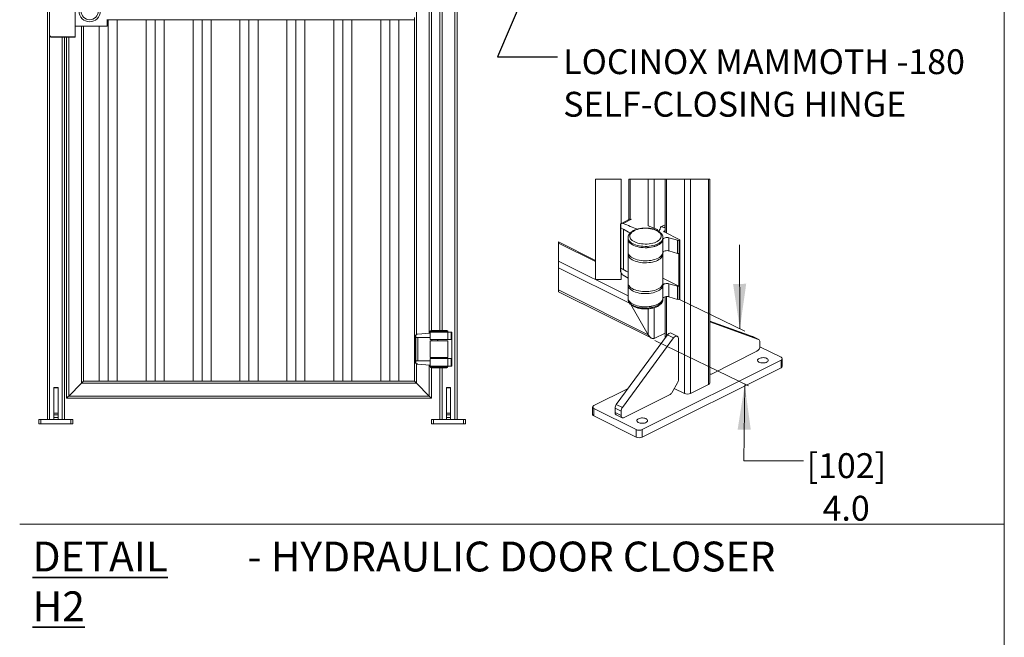
# Model space of a CAD drawing. Units: inches. Extents: x 0.2 to 25.5, y 0.2 to 15.1.
# Drawn here: x 12.6 to 16.8, y 5.9 to 8.5 of the extents above; entities that cross this region are included whole.
import ezdxf

# ---------------------------------------------------------------- set-up
doc = ezdxf.new("R2010")
doc.units = ezdxf.units.IN
doc.header["$MEASUREMENT"] = 0
doc.layers.add('LAYER_1', color=7, linetype='Continuous', lineweight=35)
doc.layers.add('SHEET', color=144, linetype='Continuous')
doc.styles.add('SLDTEXTSTYLE0', font='ARIALBD.TTF', dxfattribs={"width": 0.948})
doc.styles.add('SLDTEXTSTYLE1', font='ARIAL.TTF', dxfattribs={"width": 0.948})
doc.styles.get("Standard").update_dxf_attribs({"font": 'ARIAL.TTF'})
doc.dimstyles.new('SLDDIMSTYLE0', dxfattribs={"dimtxt": 0.18, "dimasz": 0.188, "dimexe": 0, "dimexo": 0.0625, "dimgap": 0, "dimtad": 0, "dimtih": 1, "dimtoh": 1, "dimdec": 0, "dimrnd": 1e-09, "dimzin": 0, "dimdsep": 46, "dimtxsty": 'Standard', "dimsah": 1, "dimcen": 0.09, "dimadec": 0, "dimazin": 0, "dimtfac": 0.188, "dimtdec": 0, "dimtofl": 0, "dimtmove": 0, "dimatfit": 3, "dimfxl": 1, "dimfrac": 2, "dimtolj": 1, "dimtzin": 0, "dimarcsym": 0})

# ---------------------------------------------------------------- blocks, each defined once
blk = doc.blocks.new('SW_NOTE_4')
at = {"layer": 'LAYER_1', "color": 0, "char_height": 0.125, "attachment_point": 1}
for s, insert, style in [('\\LDETAIL H2', (0, 0.1611), 'SLDTEXTSTYLE0'), (' - HYDRAULIC DOOR CLOSER', (0.8611, 0.1611), 'SLDTEXTSTYLE1')]:
    blk.add_mtext(s, dxfattribs=dict(at, insert=insert, style=style))
blk = doc.blocks.new('SW_NOTE_9')
at = {"layer": 'LAYER_1', "color": 0, "char_height": 0.104167, "attachment_point": 1, "style": 'SLDTEXTSTYLE1'}
for s, insert in [('LOCINOX MAMMOTH -180', (0.0245, 0.0324)), ('SELF-CLOSING HINGE', (0.0245, -0.1458))]:
    blk.add_mtext(s, dxfattribs=dict(at, insert=insert))
blk = doc.blocks.new('SW_NOTE_12')
at = {"layer": 'LAYER_1', "color": 0, "char_height": 0.10417, "attachment_point": 2, "style": 'SLDTEXTSTYLE1'}
for s, insert in [('[102]', (0.1789, 0.0316)), ('4.0', (0.1782, -0.1467))]:
    blk.add_mtext(s, dxfattribs=dict(at, insert=insert))

msp = doc.modelspace()

# ---------------------------------------------------------------- linework, layer by layer
at = {"color": 7, "linetype": 'Continuous', "lineweight": 0}
for p, q in [((12.7463, 6.8616), (12.7463, 10.2723)), ((14.4516, 10.2634), (14.4516, 6.8616)), ((14.4606, 10.2723), (14.4606, 6.8616)), ((14.3534, 7.2344), (14.3534, 9.5071)), ((14.3891, 9.5071), (14.3891, 7.2344)), ((12.7552, 8.6696), (12.7552, 8.4732)), ((12.7552, 8.471), (12.7552, 8.6674)), ((12.8623, 8.4643), (12.8623, 8.6786)), ((12.8623, 8.6763), (12.8623, 8.462)), ((12.9963, 8.536), (12.9963, 8.5089)), ((14.282, 8.5357), (12.9963, 8.5357)), ((13.0007, 7.0223), (13.0007, 8.5357)), ((13.0386, 7.0223), (13.0386, 8.5357)), ((13.1593, 7.0223), (13.1593, 8.5357)), ((13.1972, 7.0223), (13.1972, 8.5357)), ((13.235, 7.0223), (13.235, 8.5357)), ((13.3557, 7.0223), (13.3557, 8.5357)), ((13.3936, 7.0223), (13.3936, 8.5357)), ((13.4315, 7.0223), (13.4315, 8.5357)), ((13.5521, 7.0223), (13.5521, 8.5357)), ((13.59, 7.0223), (13.59, 8.5357)), ((13.6279, 7.0223), (13.6279, 8.5357)), ((13.7486, 7.0223), (13.7486, 8.5357)), ((13.7865, 7.0223), (13.7865, 8.5357)), ((13.8243, 7.0223), (13.8243, 8.5357)), ((13.945, 7.0223), (13.945, 8.5357)), ((13.9829, 7.0223), (13.9829, 8.5357)), ((14.0208, 7.0223), (14.0208, 8.5357)), ((14.1414, 7.0223), (14.1414, 8.5357)), ((14.1793, 7.0223), (14.1793, 8.5357)), ((14.2172, 7.0223), (14.2172, 8.5357)), ((14.282, 8.5446), (14.282, 8.5357)), ((14.282, 7.0223), (14.282, 8.5357)), ((12.8891, 8.5089), (12.8623, 8.5089)), ((12.8891, 8.5089), (12.8891, 7.0134)), ((12.8978, 8.5089), (12.8891, 8.5089)), ((12.9963, 8.5089), (12.8978, 8.5089)), ((12.8981, 8.5089), (12.8981, 7.0223)), ((12.9629, 7.0223), (12.9629, 8.5089)), ((12.7641, 8.4643), (12.8623, 8.4643)), ((12.8623, 8.462), (12.7641, 8.462)), ((12.8177, 6.8616), (12.8177, 8.462)), ((12.8266, 8.462), (12.8266, 6.9509)), ((15.1468, 7.8678), (15.0396, 7.8678)), ((15.0396, 7.4477), (15.0396, 7.8678)), ((15.1468, 7.6819), (15.1468, 7.8678)), ((15.1796, 7.8678), (15.1796, 7.6987)), ((15.1796, 7.8678), (15.1796, 7.6987)), ((15.5184, 7.8678), (15.1796, 7.8678)), ((15.3311, 7.8678), (15.3311, 7.6452)), ((15.4121, 7.8678), (15.4121, 6.9705)), ((15.4374, 7.8678), (15.4374, 6.9705)), ((15.5131, 7.8678), (15.5131, 7.0084)), ((15.5184, 7.0147), (15.5184, 7.8678)), ((15.145, 7.6784), (15.145, 7.6657)), ((15.1452, 7.6649), (15.1452, 7.4971)), ((15.1464, 7.6817), (15.1464, 7.6639)), ((15.1464, 7.6639), (15.1464, 7.4954)), ((15.1825, 7.7001), (15.1482, 7.683)), ((15.261, 7.6725), (15.2998, 7.6572)), ((15.3116, 7.6657), (15.3116, 7.6643)), ((15.3132, 7.6678), (15.3157, 7.669)), ((15.3168, 7.6702), (15.3311, 7.6774)), ((15.3272, 7.665), (15.3168, 7.6702)), ((15.3168, 7.6692), (15.3168, 7.6702)), ((15.3176, 7.669), (15.3259, 7.6651)), ((15.3297, 7.6663), (15.3272, 7.665)), ((15.3279, 7.6651), (15.3297, 7.6661)), ((15.3297, 7.6687), (15.3311, 7.6694)), ((15.3297, 7.6661), (15.3297, 7.6687)), ((15.3297, 7.6687), (15.3297, 7.6663)), ((15.3297, 7.6661), (15.3297, 7.6663)), ((15.1571, 7.658), (15.1571, 7.4894)), ((15.1761, 7.623), (15.1761, 7.6176)), ((15.2975, 7.6534), (15.2998, 7.6572)), ((15.2998, 7.6572), (15.2998, 7.6523)), ((15.3223, 7.6176), (15.3223, 7.623)), ((15.3311, 7.6526), (15.3277, 7.6508)), ((15.3277, 7.6469), (15.3923, 7.6146)), ((15.3836, 7.6122), (15.3475, 7.6226)), ((15.3475, 7.6226), (15.3475, 7.5675)), ((15.0396, 7.528), (14.8854, 7.6051)), ((15.0396, 7.528), (14.8854, 7.6051)), ((14.8854, 7.6051), (14.8854, 7.3966)), ((15.1761, 7.6176), (15.1761, 7.5625)), ((15.3222, 7.6157), (15.3222, 7.5607)), ((15.3836, 7.6122), (15.3836, 7.5571)), ((15.3923, 7.6136), (15.3904, 7.6126)), ((15.3904, 7.6126), (15.3904, 7.3652)), ((15.3923, 7.6136), (15.3923, 7.3661)), ((15.3928, 7.3666), (15.3928, 7.6141)), ((15.1761, 7.5543), (15.1761, 7.4334)), ((15.3223, 7.4334), (15.3223, 7.5543)), ((15.3836, 7.5571), (15.3475, 7.5675)), ((15.3891, 7.4197), (15.3891, 7.5571)), ((15.145, 7.4972), (15.145, 7.4846)), ((15.1571, 7.4894), (15.1464, 7.4954)), ((15.1464, 7.4777), (15.1464, 7.4954)), ((15.1468, 7.4477), (15.1468, 7.4768)), ((15.1491, 7.4733), (15.1468, 7.4744)), ((15.1491, 7.4733), (15.1468, 7.4744)), ((15.1761, 7.4529), (15.1559, 7.466)), ((15.1468, 7.4477), (15.0396, 7.4477)), ((15.1761, 7.4252), (15.1761, 7.3701)), ((15.3222, 7.4233), (15.3222, 7.3683)), ((15.3891, 7.4197), (15.3223, 7.4531)), ((15.3475, 7.4302), (15.3836, 7.4198)), ((15.3475, 7.4302), (15.3475, 7.3752)), ((15.3836, 7.4198), (15.3836, 7.3647)), ((14.8854, 7.404), (15.2606, 7.2164)), ((14.8854, 7.3966), (15.275, 7.2018)), ((14.8854, 7.3966), (15.275, 7.2018)), ((15.3311, 7.3753), (15.3311, 7.2018)), ((15.3836, 7.3647), (15.3475, 7.3752)), ((15.1761, 7.3701), (15.1761, 7.3647)), ((15.1872, 7.343), (15.2606, 7.2164)), ((15.3223, 7.3647), (15.3223, 7.3688)), ((15.3223, 7.3647), (15.3223, 7.3644)), ((15.3923, 7.3661), (15.3904, 7.3652)), ((15.5184, 7.2738), (15.6972, 7.2098)), ((15.5184, 7.2702), (15.7224, 7.1972)), ((14.2879, 7.2152), (14.2879, 7.205)), ((14.3484, 7.2235), (14.295, 7.2189)), ((14.3484, 7.2309), (14.3484, 7.2277)), ((14.3484, 7.2277), (14.3484, 7.1959)), ((14.4215, 7.2277), (14.3484, 7.2277)), ((14.4179, 7.2344), (14.3519, 7.2344)), ((14.4215, 7.2277), (14.4215, 7.2309)), ((14.4215, 7.1959), (14.4215, 7.2277)), ((14.4363, 7.2277), (14.4215, 7.2277)), ((14.4363, 7.2277), (14.4363, 7.1959)), ((14.4383, 7.2277), (14.4363, 7.2277)), ((14.4383, 7.2277), (14.4383, 7.0849)), ((14.4383, 7.2277), (14.4383, 7.0849)), ((14.4383, 7.2277), (14.4383, 7.2277)), ((15.3418, 7.2162), (15.1271, 6.9248)), ((15.2859, 7.2009), (15.3311, 7.2235)), ((15.367, 7.2036), (15.3418, 7.2162)), ((15.3822, 7.2105), (15.357, 7.2231)), ((14.2853, 7.2084), (14.2853, 7.205)), ((14.2853, 7.2084), (14.2854, 7.2084)), ((14.2879, 7.205), (14.2853, 7.205)), ((14.2854, 7.205), (14.2854, 7.1076)), ((14.2879, 7.205), (14.2879, 7.1076)), ((14.3484, 7.205), (14.2879, 7.205)), ((14.2959, 7.205), (14.2959, 7.1076)), ((14.3484, 7.205), (14.2959, 7.205)), ((14.4215, 7.1959), (14.3484, 7.1959)), ((14.3484, 7.1912), (14.3484, 7.1214)), ((14.4215, 7.1912), (14.3484, 7.1912)), ((14.3549, 7.1959), (14.3549, 7.1912)), ((14.3786, 7.1912), (14.3786, 7.1959)), ((14.3797, 7.1959), (14.3797, 7.1912)), ((14.4363, 7.1959), (14.4215, 7.1959)), ((14.4215, 7.1214), (14.4215, 7.1912)), ((14.4382, 7.1959), (14.4363, 7.1959)), ((14.4382, 7.1167), (14.4382, 7.1959)), ((15.367, 7.2036), (15.1524, 6.9122)), ((15.3869, 7.0282), (15.3869, 7.2008)), ((15.7224, 7.1972), (15.6972, 7.2098)), ((15.6972, 7.2098), (15.6979, 7.2095)), ((15.7232, 7.1969), (15.6979, 7.2095)), ((15.7278, 7.1872), (15.7278, 7.169)), ((15.7152, 7.1473), (15.5247, 7.052)), ((15.8162, 7.122), (15.7276, 7.1663)), ((14.2853, 7.1076), (14.2853, 7.1042)), ((14.2853, 7.1076), (14.2879, 7.1076)), ((14.2854, 7.1042), (14.2853, 7.1042)), ((14.2879, 7.0974), (14.2879, 7.1076)), ((14.2879, 7.1076), (14.3484, 7.1076)), ((14.295, 7.0937), (14.3484, 7.0891)), ((14.3484, 7.1076), (14.2959, 7.1076)), ((14.3484, 7.1214), (14.4215, 7.1214)), ((14.3484, 7.1167), (14.3484, 7.0849)), ((14.3484, 7.1167), (14.4215, 7.1167)), ((14.3549, 7.1214), (14.3549, 7.1167)), ((14.3786, 7.1167), (14.3786, 7.1214)), ((14.3797, 7.1214), (14.3797, 7.1167)), ((14.4215, 7.0849), (14.4215, 7.1167)), ((14.4215, 7.1167), (14.4363, 7.1167)), ((14.4363, 7.1167), (14.4363, 7.0849)), ((14.4363, 7.1167), (14.4382, 7.1167)), ((15.2354, 6.819), (15.8162, 7.1094)), ((15.8162, 7.0785), (15.8162, 7.1094)), ((15.8214, 7.0848), (15.8214, 7.1157)), ((14.3484, 7.0849), (14.3484, 7.0817)), ((14.4215, 7.0849), (14.3484, 7.0849)), ((14.3519, 7.0782), (14.4179, 7.0782)), ((14.3534, 6.9509), (14.3534, 7.0782)), ((14.3891, 7.0782), (14.3891, 6.8616)), ((14.4215, 7.0817), (14.4215, 7.0849)), ((14.4363, 7.0849), (14.4215, 7.0849)), ((14.4383, 7.0849), (14.4363, 7.0849)), ((14.4383, 7.0849), (14.4383, 7.0849)), ((15.2354, 6.788), (15.8162, 7.0785)), ((12.8891, 7.0134), (12.8356, 6.9598)), ((12.8891, 7.0134), (14.2909, 7.0134)), ((12.8981, 7.0223), (14.282, 7.0223)), ((14.282, 7.0223), (14.2909, 7.0134)), ((14.2909, 7.0134), (14.282, 7.0223)), ((14.2909, 7.0134), (14.3445, 6.9598)), ((15.359, 6.9737), (15.3832, 7.0154)), ((15.4374, 6.9705), (15.5131, 7.0084)), ((12.7909, 6.9962), (12.7731, 6.9962)), ((12.7731, 6.9946), (12.7731, 6.9962)), ((12.7909, 6.9946), (12.7731, 6.9946)), ((12.7731, 6.9946), (12.7731, 6.8883)), ((12.7909, 6.9962), (12.7909, 6.9946)), ((12.7909, 6.9946), (12.7909, 6.8883)), ((14.4338, 6.9962), (14.4159, 6.9962)), ((14.4159, 6.9946), (14.4159, 6.9962)), ((14.4338, 6.9946), (14.4159, 6.9946)), ((14.4159, 6.9946), (14.4159, 6.8883)), ((14.4338, 6.9962), (14.4338, 6.9946)), ((14.4338, 6.9946), (14.4338, 6.8883)), ((15.1762, 6.9914), (15.0333, 6.92)), ((15.1596, 6.8695), (15.3501, 6.9647)), ((15.3695, 6.9918), (15.4121, 6.9705)), ((12.8266, 6.9509), (14.3534, 6.9509)), ((12.8356, 6.9598), (14.3445, 6.9598)), ((14.3445, 6.9598), (14.3534, 6.9509)), ((14.3534, 6.9509), (14.3445, 6.9598)), ((15.1271, 6.9248), (15.1524, 6.9122)), ((12.7731, 6.881), (12.7731, 6.8883)), ((12.7731, 6.8883), (12.7909, 6.8883)), ((12.7731, 6.881), (12.7731, 6.8705)), ((12.7909, 6.881), (12.7731, 6.881)), ((12.7909, 6.8883), (12.7909, 6.881)), ((12.7909, 6.881), (12.7909, 6.8705)), ((14.4159, 6.881), (14.4159, 6.8883)), ((14.4159, 6.8883), (14.4338, 6.8883)), ((14.4159, 6.881), (14.4159, 6.8705)), ((14.4338, 6.881), (14.4159, 6.881)), ((14.4338, 6.8883), (14.4338, 6.881)), ((14.4338, 6.881), (14.4338, 6.8705)), ((15.0281, 6.9137), (15.0281, 6.8827)), ((15.0333, 6.9074), (15.2101, 6.819)), ((15.0333, 6.9074), (15.0333, 6.8764)), ((15.147, 6.8968), (15.1217, 6.9094)), ((15.1217, 6.9094), (15.1217, 6.8912)), ((15.1217, 6.8912), (15.147, 6.8786)), ((15.1264, 6.8816), (15.1516, 6.869)), ((15.147, 6.8968), (15.147, 6.8786)), ((12.7106, 6.8437), (12.7106, 6.8616)), ((12.7106, 6.8616), (12.7195, 6.8616)), ((12.7195, 6.8437), (12.7106, 6.8437)), ((12.7195, 6.8616), (12.7195, 6.8437)), ((12.7195, 6.8616), (12.8445, 6.8616)), ((12.7195, 6.8437), (12.8445, 6.8437)), ((12.7731, 6.8616), (12.7731, 6.8705)), ((12.7731, 6.8705), (12.7909, 6.8705)), ((12.7909, 6.8705), (12.7909, 6.8616)), ((12.8445, 6.8437), (12.8445, 6.8616)), ((12.8445, 6.8616), (12.8534, 6.8616)), ((12.8534, 6.8437), (12.8445, 6.8437)), ((12.8534, 6.8616), (12.8534, 6.8437)), ((14.3534, 6.8437), (14.3534, 6.8616)), ((14.3534, 6.8616), (14.3623, 6.8616)), ((14.3623, 6.8437), (14.3534, 6.8437)), ((14.3623, 6.8616), (14.3623, 6.8437)), ((14.3623, 6.8616), (14.4873, 6.8616)), ((14.3623, 6.8437), (14.4873, 6.8437)), ((14.4159, 6.8616), (14.4159, 6.8705)), ((14.4159, 6.8705), (14.4338, 6.8705)), ((14.4338, 6.8705), (14.4338, 6.8616)), ((14.4873, 6.8437), (14.4873, 6.8616)), ((14.4873, 6.8616), (14.4963, 6.8616)), ((14.4963, 6.8437), (14.4873, 6.8437)), ((14.4963, 6.8616), (14.4963, 6.8437)), ((15.0333, 6.8764), (15.2101, 6.788)), ((15.2101, 6.788), (15.2101, 6.819)), ((15.2354, 6.819), (15.2354, 6.788))]:
    msp.add_line(p, q, dxfattribs=at)
at = {"color": 8, "linetype": 'Continuous', "lineweight": 0}
for p, q in [((14.2909, 7.2176), (14.2909, 9.7843)), ((14.3445, 7.2232), (14.3445, 9.7786)), ((14.3981, 9.5071), (14.3981, 7.2344)), ((12.7552, 6.8616), (12.7552, 8.471)), ((12.8088, 6.8616), (12.8088, 8.462)), ((12.8356, 8.462), (12.8356, 6.9598)), ((15.1848, 7.7009), (15.1848, 7.8678)), ((15.2606, 7.6726), (15.2606, 7.8678)), ((15.2859, 7.6627), (15.2859, 7.8678)), ((15.3364, 7.8678), (15.3364, 7.6425)), ((15.1559, 7.6827), (15.1906, 7.7001)), ((15.3277, 7.6508), (15.3277, 7.6469)), ((14.8854, 7.6006), (15.0396, 7.5235)), ((14.8854, 7.5248), (15.1761, 7.3795)), ((14.8854, 7.4967), (15.1822, 7.3484)), ((15.1468, 7.4699), (15.1598, 7.4634)), ((15.3364, 7.3762), (15.3364, 7.2089)), ((15.2606, 7.2164), (15.2606, 7.3251)), ((15.2859, 7.2009), (15.2859, 7.3298)), ((14.3484, 7.2309), (14.4215, 7.2309)), ((14.2909, 7.0134), (14.2909, 7.0951)), ((14.3445, 6.9598), (14.3445, 7.0894)), ((14.4215, 7.0817), (14.3484, 7.0817)), ((14.3981, 7.0782), (14.3981, 6.8616))]:
    msp.add_line(p, q, dxfattribs=at)
at = {"color": 8, "linetype": 'Continuous', "lineweight": 0, "flags": 128}
for points in [[(15.1761, 7.6232), (15.1761, 7.6219), (15.1769, 7.6177), (15.1786, 7.6135), (15.1813, 7.6095), (15.1849, 7.6056), (15.1893, 7.602), (15.1946, 7.5987), (15.2006, 7.5957), (15.2073, 7.5931), (15.2145, 7.5908), (15.2222, 7.589), (15.2303, 7.5877), (15.2386, 7.5868), (15.2471, 7.5865), (15.2556, 7.5866), (15.264, 7.5872), (15.2722, 7.5883), (15.2801, 7.5899), (15.2876, 7.5919), (15.2945, 7.5943), (15.3009, 7.5971), (15.3065, 7.6003), (15.3114, 7.6038), (15.3155, 7.6075), (15.3186, 7.6115), (15.3208, 7.6156), (15.322, 7.6198), (15.3223, 7.6231)], [(15.3009, 7.3388), (15.2945, 7.336), (15.2876, 7.3336), (15.2801, 7.3315), (15.2722, 7.33), (15.264, 7.3289), (15.2556, 7.3283), (15.2471, 7.3281), (15.2386, 7.3285), (15.2303, 7.3294), (15.2222, 7.3307), (15.2145, 7.3325), (15.2073, 7.3347), (15.2006, 7.3374), (15.1946, 7.3404), (15.1893, 7.3437), (15.1849, 7.3473), (15.1813, 7.3512), (15.1786, 7.3552), (15.1769, 7.3594), (15.1761, 7.3636), (15.1761, 7.3647)], [(15.3223, 7.3644), (15.322, 7.3615), (15.3208, 7.3573), (15.3186, 7.3532), (15.3155, 7.3492), (15.3114, 7.3455), (15.3065, 7.342), (15.3009, 7.3388)]]:
    msp.add_lwpolyline(points, dxfattribs=at)
at = {"color": 7, "linetype": 'Continuous', "lineweight": 0, "flags": 128}
for points in [[(15.1972, 7.6495), (15.2026, 7.6525), (15.2086, 7.6552), (15.2153, 7.6575), (15.2226, 7.6594), (15.2302, 7.6608), (15.2381, 7.6617), (15.2462, 7.6621), (15.2543, 7.6621), (15.2623, 7.6615), (15.2702, 7.6605), (15.2777, 7.6589), (15.2848, 7.657), (15.2913, 7.6546), (15.2973, 7.6518), (15.3024, 7.6487), (15.3068, 7.6452), (15.3103, 7.6416), (15.3129, 7.6377), (15.3145, 7.6337), (15.3152, 7.6297), (15.3148, 7.6256), (15.3134, 7.6216), (15.3111, 7.6177), (15.3078, 7.614), (15.3036, 7.6105), (15.2986, 7.6073), (15.2929, 7.6045), (15.2865, 7.602), (15.2795, 7.5999), (15.2721, 7.5982), (15.2643, 7.5971), (15.2563, 7.5964), (15.2482, 7.5962), (15.2401, 7.5965), (15.2321, 7.5973), (15.2244, 7.5986), (15.2171, 7.6004), (15.2103, 7.6026), (15.204, 7.6052), (15.1985, 7.6081), (15.1937, 7.6114), (15.1897, 7.6149), (15.1867, 7.6187), (15.1846, 7.6226), (15.1834, 7.6266), (15.1833, 7.6307), (15.1842, 7.6347), (15.186, 7.6387), (15.1889, 7.6425), (15.1926, 7.6461), (15.1972, 7.6495)], [(15.3222, 7.6157), (15.323, 7.6178), (15.3248, 7.6198), (15.3275, 7.6214), (15.331, 7.6227), (15.335, 7.6235), (15.3393, 7.6237), (15.3435, 7.6234), (15.3475, 7.6226)], [(15.3222, 7.6157), (15.3213, 7.6114), (15.3193, 7.6072), (15.3164, 7.6031), (15.3125, 7.5993), (15.3077, 7.5956), (15.3021, 7.5923), (15.2958, 7.5894), (15.2888, 7.5868), (15.2813, 7.5847), (15.2733, 7.583), (15.2649, 7.5819), (15.2564, 7.5812), (15.2477, 7.581), (15.2391, 7.5813), (15.2306, 7.5822), (15.2224, 7.5835), (15.2145, 7.5854), (15.2071, 7.5877), (15.2004, 7.5903), (15.1943, 7.5934), (15.189, 7.5968), (15.1845, 7.6005), (15.1809, 7.6045), (15.1783, 7.6086), (15.1767, 7.6129), (15.1761, 7.6172), (15.1761, 7.6176)], [(15.3223, 7.6176), (15.322, 7.6144), (15.3208, 7.6102), (15.3186, 7.6061), (15.3155, 7.6021), (15.3114, 7.5984), (15.3065, 7.5949), (15.3009, 7.5917), (15.2945, 7.5889), (15.2876, 7.5864), (15.2801, 7.5844), (15.2722, 7.5829), (15.264, 7.5818), (15.2556, 7.5811), (15.2471, 7.581), (15.2386, 7.5814), (15.2303, 7.5822), (15.2222, 7.5836), (15.2145, 7.5854), (15.2073, 7.5876), (15.2006, 7.5902), (15.1946, 7.5933), (15.1893, 7.5966), (15.1849, 7.6002), (15.1813, 7.6041), (15.1786, 7.6081), (15.1769, 7.6123), (15.1761, 7.6165), (15.1761, 7.6176)], [(15.3222, 7.5607), (15.3213, 7.5564), (15.3193, 7.5521), (15.3164, 7.5481), (15.3125, 7.5442), (15.3077, 7.5406), (15.3021, 7.5373), (15.2958, 7.5343), (15.2888, 7.5318), (15.2813, 7.5296), (15.2733, 7.528), (15.2649, 7.5268), (15.2564, 7.5261), (15.2477, 7.526), (15.2391, 7.5263), (15.2306, 7.5271), (15.2224, 7.5285), (15.2145, 7.5303), (15.2071, 7.5326), (15.2004, 7.5353), (15.1943, 7.5384), (15.189, 7.5418), (15.1845, 7.5455), (15.1809, 7.5494), (15.1783, 7.5536), (15.1767, 7.5578), (15.1761, 7.5621), (15.1761, 7.5625)], [(15.3218, 7.5584), (15.3223, 7.5547), (15.3219, 7.5504), (15.3205, 7.5462), (15.3181, 7.5421), (15.3148, 7.5382), (15.3107, 7.5345), (15.3056, 7.5311), (15.2998, 7.5279), (15.2934, 7.5252), (15.2863, 7.5228), (15.2787, 7.5209), (15.2707, 7.5194), (15.2625, 7.5184), (15.254, 7.5178), (15.2455, 7.5178), (15.237, 7.5183), (15.2287, 7.5192), (15.2207, 7.5206), (15.2131, 7.5225), (15.2059, 7.5248), (15.1994, 7.5276), (15.1935, 7.5306), (15.1884, 7.534), (15.1841, 7.5377), (15.1806, 7.5416), (15.1782, 7.5457), (15.1766, 7.5499), (15.1761, 7.5541), (15.1765, 7.5584), (15.1766, 7.5584)], [(15.3222, 7.5607), (15.323, 7.5628), (15.3248, 7.5647), (15.3275, 7.5664), (15.331, 7.5676), (15.335, 7.5684), (15.3393, 7.5687), (15.3435, 7.5684), (15.3475, 7.5675)], [(15.1761, 7.4792), (15.1671, 7.484), (15.1571, 7.4894)], [(15.1761, 7.4334), (15.1761, 7.4332), (15.1766, 7.4289), (15.1782, 7.4247), (15.1806, 7.4207), (15.1841, 7.4168), (15.1884, 7.4131), (15.1935, 7.4097), (15.1994, 7.4066), (15.2059, 7.4039), (15.2131, 7.4016), (15.2207, 7.3997), (15.2287, 7.3983), (15.237, 7.3973), (15.2455, 7.3969), (15.254, 7.3969), (15.2625, 7.3974), (15.2707, 7.3984), (15.2787, 7.3999), (15.2863, 7.4019), (15.2934, 7.4042), (15.2998, 7.407), (15.3056, 7.4101), (15.3107, 7.4136), (15.3148, 7.4173), (15.3181, 7.4212), (15.3205, 7.4253), (15.3219, 7.4295), (15.3223, 7.4334)], [(15.1766, 7.4293), (15.1765, 7.4291), (15.1761, 7.4248), (15.1767, 7.4205), (15.1783, 7.4162), (15.1809, 7.4121), (15.1845, 7.4082), (15.189, 7.4045), (15.1943, 7.401), (15.2004, 7.398), (15.2071, 7.3953), (15.2145, 7.393), (15.2224, 7.3912), (15.2306, 7.3898), (15.2391, 7.389), (15.2477, 7.3886), (15.2564, 7.3888), (15.2649, 7.3895), (15.2733, 7.3907), (15.2813, 7.3923), (15.2888, 7.3944), (15.2958, 7.397), (15.3021, 7.4), (15.3077, 7.4033), (15.3125, 7.4069), (15.3164, 7.4107), (15.3193, 7.4148), (15.3213, 7.419), (15.3222, 7.4233)], [(15.3475, 7.4302), (15.3435, 7.431), (15.3393, 7.4313), (15.335, 7.4311), (15.331, 7.4303), (15.3275, 7.4291), (15.3248, 7.4274), (15.323, 7.4255), (15.3222, 7.4233)], [(15.3222, 7.3683), (15.323, 7.3704), (15.3248, 7.3723), (15.3275, 7.374), (15.331, 7.3753), (15.335, 7.376), (15.3393, 7.3763), (15.3435, 7.376), (15.3475, 7.3752)], [(15.3222, 7.3683), (15.3213, 7.364), (15.3193, 7.3598), (15.3164, 7.3557), (15.3125, 7.3518), (15.3077, 7.3482), (15.3021, 7.3449), (15.2958, 7.3419), (15.2888, 7.3394), (15.2813, 7.3373), (15.2733, 7.3356), (15.2649, 7.3344), (15.2564, 7.3337), (15.2477, 7.3336), (15.2391, 7.3339), (15.2306, 7.3348), (15.2224, 7.3361), (15.2145, 7.3379), (15.2071, 7.3402), (15.2004, 7.3429), (15.1943, 7.346), (15.189, 7.3494), (15.1845, 7.3531), (15.1809, 7.3571), (15.1783, 7.3612), (15.1767, 7.3654), (15.1761, 7.3698), (15.1761, 7.3701)], [(15.1761, 7.3701), (15.1761, 7.3691), (15.1769, 7.3648), (15.1786, 7.3607), (15.1813, 7.3566), (15.1849, 7.3528), (15.1893, 7.3492), (15.1946, 7.3458), (15.2006, 7.3428), (15.2073, 7.3402), (15.2145, 7.3379), (15.2222, 7.3361), (15.2303, 7.3348), (15.2386, 7.3339), (15.2471, 7.3336), (15.2556, 7.3337), (15.264, 7.3343), (15.2722, 7.3354), (15.2801, 7.337), (15.2876, 7.339), (15.2945, 7.3414), (15.3009, 7.3443)], [(15.3009, 7.3443), (15.3065, 7.3474), (15.3114, 7.3509), (15.3155, 7.3547), (15.3186, 7.3586), (15.3208, 7.3627), (15.322, 7.3669), (15.3222, 7.3683)], [(15.3923, 7.3661), (15.3925, 7.3662), (15.3926, 7.3664), (15.3927, 7.3665), (15.3928, 7.3666), (15.3928, 7.3666)], [(15.2606, 7.2164), (15.263, 7.2127), (15.2657, 7.2093), (15.2686, 7.2063), (15.2717, 7.2038), (15.2748, 7.2019), (15.2779, 7.2007), (15.2808, 7.2), (15.2835, 7.2001), (15.2859, 7.2009)], [(15.2859, 7.2009), (15.2832, 7.2001), (15.2801, 7.2001), (15.2767, 7.2011), (15.2732, 7.2028), (15.2698, 7.2053), (15.2664, 7.2085), (15.2633, 7.2122), (15.2606, 7.2164)], [(15.2606, 7.2164), (15.263, 7.2127), (15.2657, 7.2093), (15.2686, 7.2063), (15.2717, 7.2038), (15.2748, 7.2019), (15.2779, 7.2007), (15.2808, 7.2), (15.2835, 7.2001), (15.2859, 7.2009)], [(15.2859, 7.2009), (15.2835, 7.2001), (15.2808, 7.2), (15.2779, 7.2007), (15.2748, 7.2019), (15.2717, 7.2038), (15.2686, 7.2063), (15.2657, 7.2093), (15.263, 7.2127), (15.2606, 7.2164)], [(15.3418, 7.2162), (15.3444, 7.2193), (15.3474, 7.2217), (15.3505, 7.2232), (15.3534, 7.2239), (15.3561, 7.2235), (15.357, 7.2231)], [(15.3869, 7.2008), (15.3865, 7.2044), (15.3854, 7.2073), (15.3837, 7.2095), (15.3814, 7.2109), (15.3787, 7.2112), (15.3757, 7.2106), (15.3727, 7.2091), (15.3697, 7.2067), (15.367, 7.2036)], [(15.7284, 7.1188), (15.7246, 7.1173), (15.7216, 7.1154), (15.7195, 7.1132), (15.7183, 7.1109), (15.7182, 7.1085), (15.7191, 7.1061), (15.721, 7.1039), (15.7238, 7.1019), (15.7274, 7.1003), (15.7316, 7.0991), (15.7362, 7.0984), (15.741, 7.0982), (15.7458, 7.0986), (15.7503, 7.0994), (15.7544, 7.1007), (15.7578, 7.1024), (15.7604, 7.1044), (15.7621, 7.1067), (15.7627, 7.1091), (15.7624, 7.1115), (15.7609, 7.1138), (15.7586, 7.1159), (15.7553, 7.1177), (15.7514, 7.1191), (15.747, 7.1201), (15.7422, 7.1205), (15.7374, 7.1204), (15.7327, 7.1199), (15.7284, 7.1188)], [(15.8162, 7.1094), (15.8184, 7.1107), (15.8201, 7.1123), (15.8211, 7.114), (15.8214, 7.1157), (15.8211, 7.1174), (15.8201, 7.1191), (15.8184, 7.1207), (15.8162, 7.122)], [(12.8981, 7.0223), (12.8979, 7.0222), (12.8975, 7.0218), (12.8969, 7.0211), (12.896, 7.0202), (12.8949, 7.0191), (12.8936, 7.0178), (12.8922, 7.0164), (12.8907, 7.0149), (12.8891, 7.0134)], [(12.8981, 7.0223), (12.8979, 7.0222), (12.8975, 7.0218), (12.8969, 7.0211), (12.896, 7.0202), (12.8949, 7.0191), (12.8936, 7.0178), (12.8922, 7.0164), (12.8907, 7.0149), (12.8891, 7.0134)], [(12.8891, 7.0134), (12.8907, 7.0149), (12.8922, 7.0164), (12.8936, 7.0178), (12.8949, 7.0191), (12.896, 7.0202), (12.8969, 7.0211), (12.8975, 7.0218), (12.8979, 7.0222), (12.8981, 7.0223)], [(12.8891, 7.0134), (12.8909, 7.0151), (12.8925, 7.0168), (12.8941, 7.0183), (12.8954, 7.0197), (12.8966, 7.0208), (12.8974, 7.0216), (12.8979, 7.0221), (12.8981, 7.0223)], [(12.8356, 6.9598), (12.834, 6.9583), (12.8325, 6.9567), (12.8311, 6.9553), (12.8298, 6.9541), (12.8287, 6.953), (12.8278, 6.9521), (12.8272, 6.9514), (12.8268, 6.951), (12.8266, 6.9509)], [(12.8356, 6.9598), (12.834, 6.9583), (12.8325, 6.9567), (12.8311, 6.9553), (12.8298, 6.9541), (12.8287, 6.953), (12.8278, 6.9521), (12.8272, 6.9514), (12.8268, 6.951), (12.8266, 6.9509)], [(12.8266, 6.9509), (12.8268, 6.951), (12.8273, 6.9516), (12.8281, 6.9524), (12.8292, 6.9535), (12.8306, 6.9548), (12.8321, 6.9564), (12.8338, 6.9581), (12.8356, 6.9598)], [(12.8266, 6.9509), (12.8268, 6.951), (12.8272, 6.9514), (12.8278, 6.9521), (12.8287, 6.953), (12.8298, 6.9541), (12.8311, 6.9553), (12.8325, 6.9567), (12.834, 6.9583), (12.8356, 6.9598)], [(15.0333, 6.92), (15.0311, 6.9186), (15.0295, 6.9171), (15.0284, 6.9154), (15.0281, 6.9137), (15.0284, 6.9119), (15.0295, 6.9102), (15.0311, 6.9087), (15.0333, 6.9074)], [(15.147, 6.8786), (15.1472, 6.8757), (15.1479, 6.8732), (15.1491, 6.8711), (15.1507, 6.8695), (15.1526, 6.8686), (15.1548, 6.8682), (15.1571, 6.8685), (15.1596, 6.8695)], [(15.2233, 6.8662), (15.2196, 6.8647), (15.2165, 6.8629), (15.2144, 6.8607), (15.2132, 6.8584), (15.2131, 6.8559), (15.214, 6.8536), (15.2159, 6.8514), (15.2187, 6.8494), (15.2223, 6.8478), (15.2265, 6.8466), (15.2311, 6.8459), (15.236, 6.8457), (15.2407, 6.846), (15.2453, 6.8468), (15.2493, 6.8481), (15.2528, 6.8499), (15.2554, 6.8519), (15.257, 6.8542), (15.2577, 6.8565), (15.2573, 6.8589), (15.2559, 6.8613), (15.2535, 6.8634), (15.2503, 6.8652), (15.2463, 6.8666), (15.2419, 6.8675), (15.2372, 6.868), (15.2323, 6.8679), (15.2277, 6.8673), (15.2233, 6.8662)]]:
    msp.add_lwpolyline(points, dxfattribs=at)
at = {"color": 7, "linetype": 'Continuous', "lineweight": 0}
for radius in [0.0446, 0.0358]:
    msp.add_circle((12.9233, 8.5714), radius, dxfattribs=at)
for centre, radius, start, end in [((12.7641, 8.4732), 0.00893, 180, 270), ((12.7641, 8.471), 0.00893, 180, 270), ((15.1472, 7.666), 0.00218, 186.3877, 248.1607), ((15.7584, 8.754), 1.2501, 240.6865, 242.7165), ((15.6733, 8.8678), 1.2931, 246.4135, 249.2487), ((15.1861, 7.6929), 0.00803, 102.5013, 116.5206), ((15.3008, 7.665), 0.0109, 342.0031, 3.788), ((15.764, 8.7646), 1.2621, 241.2611, 242.7124), ((15.3282, 7.6489), 0.00205, 103.6635, 256.3365), ((15.3864, 7.6218), 0.01, 253.9594, 293.5641), ((15.3922, 7.6141), 0.000512, 283.652, 76.319), ((15.3865, 7.5674), 0.0106, 254.6272, 284.427), ((15.1469, 7.4971), 0.00184, 154.387, 253.0934), ((15.1474, 7.4973), 0.00216, 184.309, 242.2095), ((15.7525, 8.5746), 1.2378, 240.6799, 242.2468), ((15.3865, 7.43), 0.0106, 254.6297, 284.421), ((15.3864, 7.3744), 0.01, 253.9594, 293.5612), ((14.3519, 7.2309), 0.00357, 90, 180), ((14.4179, 7.2309), 0.00357, 0, 90), ((15.702, 7.1695), 0.0259, 300.7578, 359.032), ((15.7181, 7.1884), 0.0098, 353.0304, 63.686), ((14.3519, 7.0817), 0.00357, 180, 270), ((14.4179, 7.0817), 0.00357, 270, 0), ((15.52, 7.0605), 0.00968, 260.4197, 299.0797), ((15.8136, 7.0859), 0.00791, 289.1382, 351.5843), ((15.3607, 7.0288), 0.0262, 329.1544, 358.5767), ((15.5106, 7.0158), 0.00791, 289.1366, 351.5849), ((15.3391, 6.9845), 0.0227, 298.9806, 331.4357), ((15.4248, 6.999), 0.0312, 246.1031, 293.8969), ((15.1486, 6.9086), 0.0269, 143.0765, 178.2883), ((15.0359, 6.8839), 0.00791, 188.4167, 250.8617), ((15.1319, 6.8902), 0.0102, 174.023, 237.3066), ((15.1739, 6.896), 0.0269, 143.0765, 178.2883), ((15.2227, 6.8475), 0.0312, 246.1005, 293.8995), ((15.2227, 6.8165), 0.0312, 246.1005, 293.8995)]:
    msp.add_arc(centre, radius, start, end, dxfattribs=at)
for points, knots in [([(15.145, 7.6784), (15.145, 7.6785), (15.1448, 7.6793), (15.1454, 7.6806), (15.1461, 7.6814), (15.1464, 7.6817)], [0, 0, 0, 0, 0.015889, 0.738518, 1, 1, 1, 1]), ([(15.1464, 7.6817), (15.1475, 7.6824), (15.1499, 7.6841), (15.1536, 7.6837), (15.1554, 7.6829), (15.1559, 7.6827)], [0, 0, 0, 0, 0.404955, 0.845012, 1, 1, 1, 1]), ([(15.3116, 7.6657), (15.3117, 7.6662), (15.312, 7.6671), (15.3128, 7.6675), (15.3132, 7.6678)], [0, 0, 0, 0, 0.49292, 1, 1, 1, 1]), ([(15.3157, 7.669), (15.3159, 7.6691), (15.3162, 7.6692), (15.3167, 7.6692), (15.3172, 7.6692), (15.3175, 7.669), (15.3176, 7.669)], [0, 0, 0, 0, 0.267104, 0.564751, 0.794424, 1, 1, 1, 1]), ([(15.3259, 7.6651), (15.3261, 7.6651), (15.3265, 7.6649), (15.327, 7.6649), (15.3275, 7.665), (15.3277, 7.6651), (15.3279, 7.6651)], [0, 0, 0, 0, 0.2780163, 0.5724802, 0.7970811, 1, 1, 1, 1]), ([(15.3222, 7.6231), (15.3223, 7.6234), (15.3224, 7.6252), (15.3218, 7.6285), (15.3203, 7.633), (15.318, 7.6372), (15.3148, 7.6413), (15.3108, 7.6452), (15.3061, 7.6488), (15.3006, 7.652), (15.2945, 7.6549), (15.2878, 7.6574), (15.2808, 7.6594), (15.2733, 7.661), (15.2656, 7.6622), (15.2577, 7.6629), (15.2497, 7.6632), (15.2417, 7.663), (15.2338, 7.6623), (15.2261, 7.6612), (15.2187, 7.6597), (15.2115, 7.6577), (15.2051, 7.6554), (15.2001, 7.6531), (15.1954, 7.6506), (15.1909, 7.6478), (15.1862, 7.644), (15.1823, 7.6398), (15.1792, 7.6353), (15.1772, 7.6306), (15.1762, 7.6266), (15.1762, 7.6241), (15.1762, 7.6233)], [0, 0, 0, 0, 0.004621, 0.02987, 0.055329, 0.081737, 0.109828, 0.140142, 0.172905, 0.208037, 0.245286, 0.284354, 0.325001, 0.366965, 0.409954, 0.453647, 0.497703, 0.541772, 0.585495, 0.628525, 0.670546, 0.711279, 0.750496, 0.783146, 0.802306, 0.837361, 0.870659, 0.902152, 0.931847, 0.959805, 0.986291, 1, 1, 1, 1]), ([(15.3031, 7.6505), (15.3052, 7.6523), (15.3088, 7.6555), (15.3104, 7.6599), (15.3111, 7.6617)], [0, 0, 0, 0, 0.595253, 1, 1, 1, 1]), ([(15.1464, 7.4777), (15.1458, 7.479), (15.145, 7.4813), (15.1452, 7.4836), (15.1452, 7.4846)], [0, 0, 0, 0, 0.61231, 1, 1, 1, 1]), ([(15.1559, 7.466), (15.1543, 7.4673), (15.1509, 7.47), (15.148, 7.4743), (15.1467, 7.477), (15.1464, 7.4777)], [0, 0, 0, 0, 0.405052, 0.855735, 1, 1, 1, 1]), ([(15.1762, 7.3645), (15.1761, 7.3643), (15.176, 7.3625), (15.1766, 7.3591), (15.1781, 7.3547), (15.1804, 7.3504), (15.1836, 7.3463), (15.1876, 7.3425), (15.1923, 7.3389), (15.1978, 7.3356), (15.2039, 7.3328), (15.2106, 7.3303), (15.2176, 7.3282), (15.2251, 7.3266), (15.2328, 7.3254), (15.2407, 7.3247), (15.2487, 7.3245), (15.2567, 7.3247), (15.2646, 7.3253), (15.2723, 7.3264), (15.2798, 7.328), (15.2869, 7.33), (15.2933, 7.3323), (15.2983, 7.3346), (15.303, 7.337), (15.3075, 7.3399), (15.3122, 7.3437), (15.3161, 7.3478), (15.3192, 7.3523), (15.3212, 7.357), (15.3222, 7.3611), (15.3222, 7.3635), (15.3222, 7.3643)], [0, 0, 0, 0, 0.004272, 0.029536, 0.05501, 0.081435, 0.109544, 0.139877, 0.17266, 0.207815, 0.245086, 0.284179, 0.324852, 0.366842, 0.409858, 0.453579, 0.497662, 0.541759, 0.585509, 0.628567, 0.670614, 0.711373, 0.750614, 0.783284, 0.802457, 0.837535, 0.870853, 0.902366, 0.932078, 0.960054, 0.986556, 1, 1, 1, 1]), ([(14.2854, 7.2084), (14.2854, 7.2087), (14.2854, 7.2101), (14.2859, 7.2121), (14.287, 7.2141), (14.2877, 7.215), (14.2879, 7.2152)], [0, 0, 0, 0, 0.1142809, 0.5615716, 0.894541, 1, 1, 1, 1]), ([(14.2879, 7.2152), (14.2887, 7.216), (14.2904, 7.2177), (14.2931, 7.2186), (14.2946, 7.2188), (14.295, 7.2189)], [0, 0, 0, 0, 0.432588, 0.865163, 1, 1, 1, 1]), ([(14.2879, 7.0974), (14.2874, 7.098), (14.2863, 7.0995), (14.2856, 7.1016), (14.2854, 7.1033), (14.2854, 7.104), (14.2854, 7.1042)], [0, 0, 0, 0, 0.277119, 0.710463, 0.915632, 1, 1, 1, 1]), ([(14.295, 7.0937), (14.2938, 7.0939), (14.2915, 7.0944), (14.2892, 7.096), (14.2881, 7.0971), (14.2879, 7.0974)], [0, 0, 0, 0, 0.432805, 0.865615, 1, 1, 1, 1])]:
    msp.add_open_spline(points, degree=3, knots=knots, dxfattribs=at)
at = {"layer": 'LAYER_1', "color": 7, "lineweight": 0}
for p, q in [((15.6423, 7.5932), (15.6441, 7.2416)), ((15.3913, 7.3645), (15.6643, 7.2317)), ((15.2885, 7.1926), (15.6799, 7.0021)), ((15.6656, 7.0065), (15.6643, 7.0071)), ((12.6305, 6.4231), (16.7506, 6.4231))]:
    msp.add_line(p, q, dxfattribs=at)
at = {"layer": 'LAYER_1', "color": 7, "lineweight": 0, "flags": 128}
msp.add_lwpolyline([(15.9107, 6.6888), (15.6607, 6.6888), (15.6644, 7.0071)], dxfattribs=at)
at = {"layer": 'LAYER_1', "color": 7, "lineweight": 0}
for points in [[(15.6441, 7.2416), (15.6706, 7.4297), (15.6156, 7.4295)], [(15.6644, 7.0071), (15.6347, 6.8194), (15.6897, 6.8188)]]:
    msp.add_solid(points, dxfattribs=at)
at = {"layer": 'SHEET', "color": 142, "lineweight": 0, "true_color": 0x0094b9}
msp.add_line((16.75, 0.25), (16.75, 10.75), dxfattribs=at)

# ---------------------------------------------------------------- block references
at = {"layer": 'LAYER_1', "color": 7, "lineweight": 0}
for name, p in [('SW_NOTE_9', (14.8805, 8.3796)), ('SW_NOTE_12', (15.9107, 6.6888)), ('SW_NOTE_4', (12.6844, 6.1891))]:
    msp.add_blockref(name, p, dxfattribs=at)

# ---------------------------------------------------------------- leaders
msp.add_leader([(15.1389, 9.5811), (14.6305, 8.3796), (14.8805, 8.3796)], dimstyle='SLDDIMSTYLE0', dxfattribs=at)

doc.saveas('drawing.dxf')
